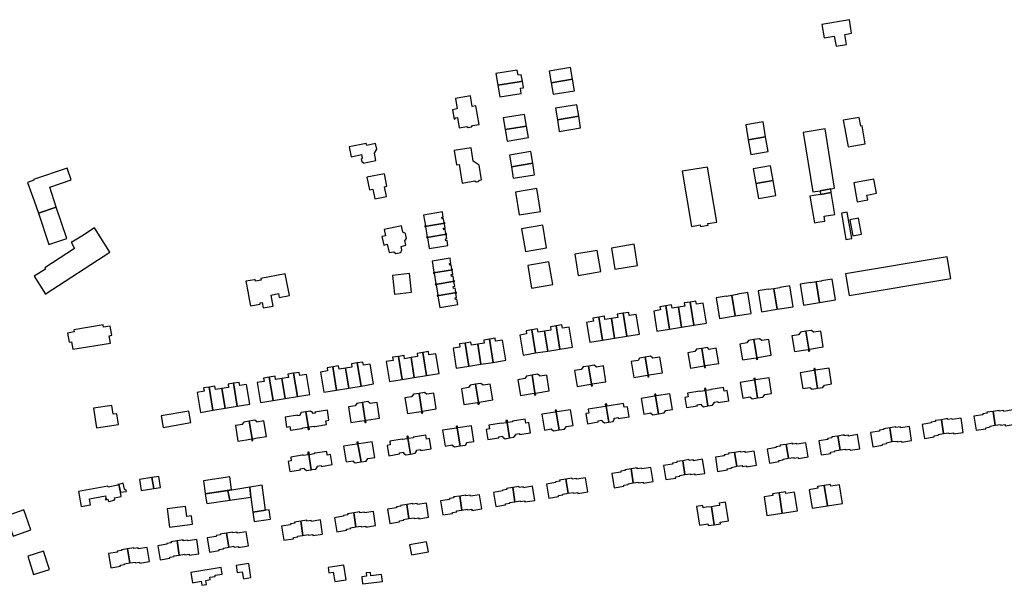
# Model space of a CAD drawing. Units: inches. Extents: x 7506619 to 7517640, y 5779564 to 5789929.
# Drawn here: x 7512762 to 7513313, y 5779916 to 5780232 of the extents above; entities that cross this region are included whole.
import ezdxf

# ---------------------------------------------------------------- set-up
doc = ezdxf.new("R2010")
doc.units = ezdxf.units.IN
doc.header["$MEASUREMENT"] = 0

msp = doc.modelspace()

# ---------------------------------------------------------------- linework, layer by layer
for points in [[(7513218.63, 5780217.19), (7513224.41, 5780218.12), (7513223.5, 5780223.75), (7513227.31, 5780224.43), (7513226.09, 5780231.95), (7513210.73, 5780229.3), (7513212, 5780221.85), (7513217.67, 5780222.82), (7513218.63, 5780217.19)], [(7513028.3, 5780201.83), (7513029.38, 5780195.28), (7513041.4, 5780197.27), (7513043.16, 5780197.56), (7513042.54, 5780201.2), (7513040.78, 5780200.9), (7513040.29, 5780203.81), (7513028.3, 5780201.83)], [(7513058.2, 5780203.23), (7513059.28, 5780196.74), (7513071.22, 5780198.73), (7513070.12, 5780205.26), (7513058.2, 5780203.23)], [(7513029.38, 5780195.28), (7513030.48, 5780188.73), (7513042.5, 5780190.72), (7513042.04, 5780193.6), (7513043.77, 5780193.93), (7513043.16, 5780197.56), (7513041.4, 5780197.27), (7513029.38, 5780195.28)], [(7513059.28, 5780196.74), (7513060.36, 5780190.24), (7513072.32, 5780192.27), (7513071.22, 5780198.73), (7513059.28, 5780196.74)], [(7513018.87, 5780173.31), (7513017.15, 5780183.79), (7513015.07, 5780183.48), (7513014.07, 5780189.37), (7513005.63, 5780187.94), (7513006.62, 5780182.06), (7513004.09, 5780181.62), (7513004.97, 5780176.37), (7513005.55, 5780176.47), (7513005.44, 5780177.12), (7513006.76, 5780177.34), (7513007.76, 5780171.43), (7513012.01, 5780172.16), (7513012.71, 5780171.67), (7513014.73, 5780172.03), (7513015.27, 5780172.7), (7513018.87, 5780173.31)], [(7513061.65, 5780182.45), (7513062.72, 5780175.97), (7513074.65, 5780177.95), (7513073.61, 5780184.44), (7513061.65, 5780182.45)], [(7513032.46, 5780177.04), (7513033.55, 5780170.55), (7513045.4, 5780172.51), (7513044.3, 5780179.01), (7513032.46, 5780177.04)], [(7513062.72, 5780175.97), (7513063.79, 5780169.48), (7513075.69, 5780171.46), (7513074.65, 5780177.95), (7513062.72, 5780175.97)], [(7513168.1, 5780173.09), (7513169.54, 5780164.8), (7513179.22, 5780166.48), (7513177.79, 5780174.76), (7513168.1, 5780173.09)], [(7513232.43, 5780172.48), (7513231.53, 5780177.32), (7513222.66, 5780175.76), (7513223.54, 5780170.88), (7513225.36, 5780160.84), (7513235.02, 5780162.58), (7513233.21, 5780172.6), (7513232.43, 5780172.48)], [(7513033.55, 5780170.55), (7513034.65, 5780164.09), (7513046.5, 5780166.04), (7513045.4, 5780172.51), (7513033.55, 5780170.55)], [(7513217.85, 5780137.66), (7513212.46, 5780170.93), (7513200.23, 5780168.95), (7513205.62, 5780135.68), (7513209.67, 5780136.33), (7513215.64, 5780137.3), (7513217.85, 5780137.66)], [(7512953.19, 5780156.53), (7512953.49, 5780154.7), (7512952.99, 5780153.96), (7512953.26, 5780152.66), (7512953.98, 5780152.12), (7512954.07, 5780151.73), (7512961.15, 5780153.25), (7512960.31, 5780157.39), (7512961.69, 5780159.57), (7512961.03, 5780162.69), (7512956.04, 5780161.65), (7512955.75, 5780162.8), (7512946.14, 5780160.82), (7512947.31, 5780155.29), (7512953.19, 5780156.53)], [(7513169.54, 5780164.8), (7513170.97, 5780156.53), (7513180.64, 5780158.2), (7513179.22, 5780166.48), (7513169.54, 5780164.8)], [(7513004.88, 5780158.81), (7513006.21, 5780150.72), (7513007.68, 5780150.98), (7513009.43, 5780140.64), (7513016.53, 5780141.79), (7513017.21, 5780141.26), (7513018.63, 5780141.52), (7513019.13, 5780142.22), (7513020.21, 5780142.41), (7513018.86, 5780150.66), (7513015.64, 5780152.93), (7513014.43, 5780160.36), (7513004.88, 5780158.81)], [(7513035.87, 5780156.25), (7513036.95, 5780149.77), (7513048.89, 5780151.75), (7513047.82, 5780158.24), (7513035.87, 5780156.25)], [(7513036.95, 5780149.77), (7513038.03, 5780143.26), (7513049.95, 5780145.25), (7513048.89, 5780151.75), (7513036.95, 5780149.77)], [(7512769.58, 5780142.66), (7512769.75, 5780142.15), (7512766.14, 5780140.93), (7512769.88, 5780130.63), (7512770.02, 5780130.68), (7512772.31, 5780123.83), (7512782.21, 5780127.18), (7512778.67, 5780138.26), (7512790.7, 5780142.36), (7512788.47, 5780149.02), (7512769.58, 5780142.66)], [(7512956.14, 5780143.88), (7512957.62, 5780136.75), (7512959.37, 5780137.1), (7512960.48, 5780131.78), (7512967.04, 5780133.11), (7512965.9, 5780138.54), (7512967.37, 5780138.8), (7512965.91, 5780145.85), (7512956.14, 5780143.88)], [(7513147.02, 5780117.04), (7513146.87, 5780117.94), (7513151.92, 5780118.79), (7513146.78, 5780149.55), (7513132.55, 5780147.18), (7513137.68, 5780116.4), (7513142.61, 5780117.25), (7513142.77, 5780116.31), (7513147.02, 5780117.04)], [(7513172.33, 5780148.62), (7513173.75, 5780140.41), (7513183.43, 5780142.08), (7513182.01, 5780150.28), (7513172.33, 5780148.62)], [(7513173.75, 5780140.41), (7513175.2, 5780132.06), (7513184.86, 5780133.73), (7513183.43, 5780142.08), (7513173.75, 5780140.41)], [(7513230.47, 5780130.08), (7513236.42, 5780131.16), (7513235.94, 5780133.93), (7513238, 5780134.3), (7513241.2, 5780134.88), (7513239.77, 5780142.79), (7513228.53, 5780140.76), (7513230.47, 5780130.08)], [(7513039.28, 5780135.5), (7513041.42, 5780122.82), (7513053.32, 5780124.78), (7513051.15, 5780137.48), (7513039.28, 5780135.5)], [(7513204.04, 5780133.28), (7513206.53, 5780118.4), (7513208.47, 5780118.72), (7513212.41, 5780119.36), (7513211.97, 5780122.08), (7513217.98, 5780123.06), (7513215.98, 5780135.24), (7513210, 5780134.27), (7513206.04, 5780133.62), (7513204.04, 5780133.28)], [(7513215.98, 5780135.24), (7513215.64, 5780137.3), (7513209.67, 5780136.33), (7513210, 5780134.27), (7513215.98, 5780135.24)], [(7512772.31, 5780123.83), (7512778.09, 5780106.24), (7512788.21, 5780109.66), (7512782.21, 5780127.18), (7512772.31, 5780123.83)], [(7512987.83, 5780122.72), (7512988.83, 5780116.68), (7512988.53, 5780116.63), (7512988.58, 5780116.34), (7512999.74, 5780118.18), (7512999.68, 5780118.49), (7512999.38, 5780118.44), (7512999.01, 5780120.64), (7512998.24, 5780120.52), (7512998.09, 5780121.48), (7512998.86, 5780121.6), (7512998.39, 5780124.47), (7512987.83, 5780122.72)], [(7513224.18, 5780109.01), (7513227.46, 5780109.62), (7513224.94, 5780124.31), (7513221.65, 5780123.75), (7513224.18, 5780109.01)], [(7512988.58, 5780116.34), (7512988.63, 5780116.05), (7512988.93, 5780116.1), (7512989.84, 5780110.56), (7512989.54, 5780110.51), (7512989.59, 5780110.22), (7513000.73, 5780112.12), (7513000.68, 5780112.42), (7513000.39, 5780112.37), (7513000.02, 5780114.55), (7512999.22, 5780114.42), (7512999.08, 5780115.33), (7512999.88, 5780115.45), (7512999.48, 5780117.86), (7512999.79, 5780117.91), (7512999.74, 5780118.18), (7512988.58, 5780116.34)], [(7513227.99, 5780111.19), (7513232.86, 5780112.05), (7513231.24, 5780120.95), (7513226.35, 5780120.09), (7513227.99, 5780111.19)], [(7512803.81, 5780115.58), (7512796.58, 5780110.88), (7512791.07, 5780107.61), (7512790.99, 5780107.73), (7512790.59, 5780107.5), (7512792.6, 5780103.93), (7512775.9, 5780093.16), (7512776.32, 5780092.48), (7512769.9, 5780088.53), (7512776.32, 5780078.45), (7512776.71, 5780078.71), (7512776.62, 5780078.84), (7512812.24, 5780102.02), (7512803.81, 5780115.58)], [(7512965.83, 5780114.66), (7512966.58, 5780111.11), (7512964.5, 5780110.73), (7512965.52, 5780105.96), (7512967.52, 5780106.35), (7512968.52, 5780101.7), (7512971.18, 5780102.22), (7512971.2, 5780102.12), (7512972.3, 5780101.27), (7512975.1, 5780101.86), (7512975.66, 5780103.21), (7512975.24, 5780105.21), (7512977.87, 5780105.8), (7512977.31, 5780108.45), (7512978.29, 5780109.6), (7512977.7, 5780112.46), (7512976.28, 5780113.14), (7512975.51, 5780116.72), (7512965.83, 5780114.66)], [(7513042.72, 5780115), (7513044.82, 5780102.38), (7513056.65, 5780104.3), (7513054.6, 5780116.98), (7513042.72, 5780115)], [(7512989.59, 5780110.22), (7512989.65, 5780109.93), (7512989.95, 5780109.98), (7512990.94, 5780103.95), (7513001.5, 5780105.7), (7513001.03, 5780108.53), (7513000.23, 5780108.39), (7513000.06, 5780109.39), (7513000.86, 5780109.53), (7513000.5, 5780111.71), (7513000.79, 5780111.76), (7513000.73, 5780112.12), (7512989.59, 5780110.22)], [(7513085.06, 5780102.96), (7513072.41, 5780100.85), (7513074.39, 5780088.97), (7513087.03, 5780091.14), (7513085.06, 5780102.96)], [(7513092.92, 5780104.26), (7513094.9, 5780092.4), (7513107.6, 5780094.54), (7513105.61, 5780106.39), (7513092.92, 5780104.26)], [(7512992.59, 5780097.02), (7512993.64, 5780090.77), (7512993.34, 5780090.72), (7512993.38, 5780090.42), (7513004.03, 5780092.15), (7513003.99, 5780092.41), (7513003.66, 5780092.36), (7513003.24, 5780094.79), (7513002.45, 5780094.66), (7513002.3, 5780095.58), (7513003.13, 5780095.71), (7513002.65, 5780098.68), (7512992.59, 5780097.02)], [(7513046.13, 5780094.53), (7513048.24, 5780081.84), (7513060.09, 5780083.82), (7513057.98, 5780096.5), (7513046.13, 5780094.53)], [(7513223.92, 5780089.86), (7513225.9, 5780077.78), (7513282.86, 5780087.28), (7513280.86, 5780099.32), (7513223.92, 5780089.86)], [(7512993.38, 5780090.42), (7512993.44, 5780090.11), (7512993.74, 5780090.16), (7512994.72, 5780084.29), (7512994.42, 5780084.24), (7512994.46, 5780083.95), (7513005.1, 5780085.77), (7513005.04, 5780086.06), (7513004.76, 5780086.01), (7513004.33, 5780088.54), (7513003.5, 5780088.4), (7513003.34, 5780089.4), (7513004.15, 5780089.55), (7513003.79, 5780091.82), (7513004.08, 5780091.87), (7513004.03, 5780092.15), (7512993.38, 5780090.42)], [(7512888.46, 5780085.66), (7512889.69, 5780079.09), (7512890.14, 5780076.63), (7512891.02, 5780071.91), (7512896.46, 5780072.96), (7512896.36, 5780073.6), (7512897.55, 5780073.8), (7512898.01, 5780070.82), (7512903.69, 5780071.71), (7512902.54, 5780078.01), (7512906.62, 5780078.77), (7512907.02, 5780076.66), (7512912.8, 5780077.74), (7512910.48, 5780089.81), (7512896.77, 5780087.22), (7512896.95, 5780086.24), (7512893.85, 5780085.67), (7512893.62, 5780086.62), (7512893.26, 5780086.56), (7512888.46, 5780085.66)], [(7512970.44, 5780088.91), (7512971.59, 5780078.48), (7512981.13, 5780079.53), (7512979.98, 5780089.96), (7512970.44, 5780088.91)], [(7512994.46, 5780083.95), (7512994.52, 5780083.66), (7512994.8, 5780083.71), (7512995.78, 5780077.89), (7512995.48, 5780077.83), (7512995.53, 5780077.54), (7513006.18, 5780079.32), (7513006.12, 5780079.63), (7513005.84, 5780079.59), (7513005.44, 5780081.86), (7513004.6, 5780081.74), (7513004.44, 5780082.73), (7513005.26, 5780082.86), (7513004.86, 5780085.42), (7513005.14, 5780085.48), (7513005.1, 5780085.77), (7512994.46, 5780083.95)], [(7513198.63, 5780084.07), (7513200.5, 5780072.37), (7513209.39, 5780073.8), (7513207.53, 5780085.3), (7513204.44, 5780084.8), (7513204.42, 5780085.03), (7513198.63, 5780084.07)], [(7513207.53, 5780085.3), (7513209.39, 5780073.8), (7513218.27, 5780075.23), (7513216.39, 5780086.93), (7513210.59, 5780085.99), (7513210.63, 5780085.8), (7513207.53, 5780085.3)], [(7512995.53, 5780077.54), (7512995.58, 5780077.25), (7512995.88, 5780077.3), (7512996.92, 5780071.02), (7513006.97, 5780072.7), (7513006.48, 5780075.69), (7513005.66, 5780075.56), (7513005.49, 5780076.52), (7513006.3, 5780076.65), (7513005.94, 5780078.96), (7513006.22, 5780079.01), (7513006.18, 5780079.32), (7512995.53, 5780077.54)], [(7513160.38, 5780077.78), (7513162.27, 5780066.31), (7513171.13, 5780067.76), (7513169.23, 5780079.42), (7513163.5, 5780078.47), (7513163.53, 5780078.3), (7513160.38, 5780077.78)], [(7513183.92, 5780081.51), (7513180.68, 5780081.01), (7513180.66, 5780081.22), (7513175.03, 5780080.33), (7513176.85, 5780068.69), (7513185.7, 5780070.09), (7513183.92, 5780081.51)], [(7513183.92, 5780081.51), (7513185.7, 5780070.09), (7513194.56, 5780071.49), (7513192.74, 5780083.12), (7513187.13, 5780082.24), (7513187.15, 5780082.02), (7513183.92, 5780081.51)], [(7513130.44, 5780071.24), (7513132.23, 5780060.09), (7513139.07, 5780061.18), (7513136.98, 5780074.09), (7513133.73, 5780073.58), (7513134.01, 5780071.81), (7513130.44, 5780071.24)], [(7513136.98, 5780074.09), (7513139.07, 5780061.18), (7513146.14, 5780062.31), (7513144.32, 5780073.43), (7513140.48, 5780072.83), (7513140.2, 5780074.61), (7513136.98, 5780074.09)], [(7513151.49, 5780076.49), (7513153.36, 5780064.85), (7513162.27, 5780066.31), (7513160.38, 5780077.78), (7513157.26, 5780077.26), (7513157.22, 5780077.44), (7513151.49, 5780076.49)], [(7513099.46, 5780067.79), (7513101.51, 5780054.92), (7513108.57, 5780056.06), (7513106.8, 5780067.15), (7513102.94, 5780066.53), (7513102.65, 5780068.31), (7513099.46, 5780067.79)], [(7513116.6, 5780069), (7513118.35, 5780057.85), (7513125.42, 5780059), (7513123.35, 5780071.94), (7513120.13, 5780071.43), (7513120.4, 5780069.64), (7513116.6, 5780069)], [(7513123.35, 5780071.94), (7513125.42, 5780059), (7513132.23, 5780060.09), (7513130.44, 5780071.24), (7513126.85, 5780070.68), (7513126.57, 5780072.46), (7513123.35, 5780071.94)], [(7513079, 5780062.7), (7513080.81, 5780051.59), (7513087.88, 5780052.73), (7513085.83, 5780065.61), (7513082.62, 5780065.11), (7513082.9, 5780063.33), (7513079, 5780062.7)], [(7513085.83, 5780065.61), (7513087.88, 5780052.73), (7513094.69, 5780053.83), (7513092.92, 5780064.93), (7513089.32, 5780064.35), (7513089.03, 5780066.13), (7513085.83, 5780065.61)], [(7513092.92, 5780064.93), (7513094.69, 5780053.83), (7513101.51, 5780054.92), (7513099.46, 5780067.79), (7513096.22, 5780067.28), (7513096.51, 5780065.5), (7513092.92, 5780064.93)], [(7512808.63, 5780061.31), (7512792.12, 5780058.62), (7512792.33, 5780057.36), (7512788.62, 5780056.76), (7512789.48, 5780051.56), (7512790.93, 5780051.8), (7512791.63, 5780047.65), (7512812.6, 5780051.12), (7512811.95, 5780055.27), (7512813.43, 5780055.51), (7512812.53, 5780060.67), (7512808.83, 5780060.05), (7512808.63, 5780061.31)], [(7513041.65, 5780055.61), (7513043.48, 5780044.45), (7513050.51, 5780045.59), (7513048.42, 5780058.52), (7513045.23, 5780058.01), (7513045.52, 5780056.23), (7513041.65, 5780055.61)], [(7513048.42, 5780058.52), (7513050.51, 5780045.59), (7513057.32, 5780046.69), (7513055.52, 5780057.85), (7513051.94, 5780057.27), (7513051.65, 5780059.05), (7513048.42, 5780058.52)], [(7513055.52, 5780057.85), (7513057.32, 5780046.69), (7513064.13, 5780047.8), (7513062.04, 5780060.73), (7513058.82, 5780060.21), (7513059.1, 5780058.43), (7513055.52, 5780057.85)], [(7513062.04, 5780060.73), (7513064.13, 5780047.8), (7513071.16, 5780048.93), (7513069.38, 5780060.06), (7513065.52, 5780059.48), (7513065.24, 5780061.25), (7513062.04, 5780060.73)], [(7513193.91, 5780055.17), (7513195.33, 5780046.39), (7513203.01, 5780047.57), (7513203.18, 5780046.58), (7513203.56, 5780046.64), (7513201.81, 5780057.7), (7513198.72, 5780057.22), (7513197.81, 5780055.93), (7513197.83, 5780055.83), (7513193.91, 5780055.17)], [(7513201.81, 5780057.7), (7513203.56, 5780046.64), (7513203.97, 5780046.71), (7513203.82, 5780047.7), (7513211.48, 5780048.97), (7513210.05, 5780057.77), (7513206.14, 5780057.16), (7513206.11, 5780057.26), (7513204.87, 5780058.19), (7513201.81, 5780057.7)], [(7513018.17, 5780050.49), (7513019.96, 5780039.26), (7513026.75, 5780040.35), (7513024.68, 5780053.38), (7513021.47, 5780052.85), (7513021.76, 5780051.08), (7513018.17, 5780050.49)], [(7513024.68, 5780053.38), (7513026.75, 5780040.35), (7513033.82, 5780041.49), (7513031.99, 5780052.76), (7513028.15, 5780052.13), (7513027.85, 5780053.9), (7513024.68, 5780053.38)], [(7513164.84, 5780050.61), (7513166.26, 5780041.76), (7513173.93, 5780042.97), (7513174.08, 5780042.03), (7513174.47, 5780042.1), (7513172.7, 5780053.09), (7513169.65, 5780052.6), (7513168.74, 5780051.33), (7513168.76, 5780051.23), (7513164.84, 5780050.61)], [(7513172.7, 5780053.09), (7513174.47, 5780042.1), (7513174.88, 5780042.16), (7513174.73, 5780043.13), (7513182.36, 5780044.34), (7513180.96, 5780053.17), (7513177.04, 5780052.55), (7513177.02, 5780052.63), (7513175.74, 5780053.58), (7513172.7, 5780053.09)], [(7512987.37, 5780045.85), (7512989.44, 5780032.94), (7512996.5, 5780034.07), (7512994.69, 5780045.19), (7512990.84, 5780044.58), (7512990.56, 5780046.35), (7512987.37, 5780045.85)], [(7513004.35, 5780048.2), (7513006.12, 5780037.04), (7513013.14, 5780038.17), (7513011.09, 5780051.15), (7513007.88, 5780050.62), (7513008.17, 5780048.84), (7513004.35, 5780048.2)], [(7513011.09, 5780051.15), (7513013.14, 5780038.17), (7513019.96, 5780039.26), (7513018.17, 5780050.49), (7513014.59, 5780049.9), (7513014.3, 5780051.67), (7513011.09, 5780051.15)], [(7513137.14, 5780037.19), (7513144.85, 5780038.43), (7513145.01, 5780037.4), (7513145.26, 5780037.44), (7513143.52, 5780048.16), (7513140.49, 5780047.7), (7513139.68, 5780046.35), (7513135.77, 5780045.72), (7513137.14, 5780037.19)], [(7513143.52, 5780048.16), (7513145.26, 5780037.44), (7513145.53, 5780037.49), (7513145.36, 5780038.5), (7513152.97, 5780039.75), (7513151.56, 5780048.27), (7513147.66, 5780047.63), (7513146.62, 5780048.68), (7513143.52, 5780048.16)], [(7512966.93, 5780040.78), (7512968.74, 5780029.64), (7512975.8, 5780030.77), (7512973.75, 5780043.68), (7512970.53, 5780043.18), (7512970.81, 5780041.4), (7512966.93, 5780040.78)], [(7512973.75, 5780043.68), (7512975.8, 5780030.77), (7512982.61, 5780031.85), (7512980.84, 5780042.99), (7512977.21, 5780042.41), (7512976.93, 5780044.19), (7512973.75, 5780043.68)], [(7512980.84, 5780042.99), (7512982.61, 5780031.85), (7512989.44, 5780032.94), (7512987.37, 5780045.85), (7512984.17, 5780045.34), (7512984.44, 5780043.56), (7512980.84, 5780042.99)], [(7513105.42, 5780031.94), (7513113.12, 5780033.19), (7513113.28, 5780032.2), (7513113.63, 5780032.26), (7513111.78, 5780043.22), (7513108.74, 5780042.73), (7513107.96, 5780041.38), (7513104.05, 5780040.75), (7513105.42, 5780031.94)], [(7513111.78, 5780043.22), (7513113.63, 5780032.26), (7513113.96, 5780032.31), (7513113.81, 5780033.3), (7513121.51, 5780034.55), (7513120.1, 5780043.33), (7513116.19, 5780042.7), (7513114.83, 5780043.72), (7513111.78, 5780043.22)], [(7512933.84, 5780037.3), (7512934.12, 5780035.55), (7512930.23, 5780034.9), (7512932.09, 5780023.7), (7512939.18, 5780024.87), (7512937.08, 5780037.84), (7512933.84, 5780037.3)], [(7512937.08, 5780037.84), (7512939.18, 5780024.87), (7512945.99, 5780025.99), (7512944.18, 5780037.14), (7512940.58, 5780036.54), (7512940.27, 5780038.36), (7512937.08, 5780037.84)], [(7512947.49, 5780039.5), (7512947.78, 5780037.73), (7512944.18, 5780037.14), (7512945.99, 5780025.99), (7512952.84, 5780027.11), (7512950.74, 5780040.05), (7512947.49, 5780039.5)], [(7512950.74, 5780040.05), (7512952.84, 5780027.11), (7512959.83, 5780028.25), (7512958.04, 5780039.34), (7512954.18, 5780038.73), (7512953.88, 5780040.53), (7512950.74, 5780040.05)], [(7513072.33, 5780035.72), (7513073.77, 5780026.91), (7513081.42, 5780028.15), (7513081.59, 5780027.15), (7513081.97, 5780027.21), (7513080.2, 5780038.25), (7513077.18, 5780037.77), (7513076.26, 5780036.45), (7513076.28, 5780036.35), (7513072.33, 5780035.72)], [(7513080.2, 5780038.25), (7513081.97, 5780027.21), (7513082.38, 5780027.28), (7513082.22, 5780028.28), (7513089.88, 5780029.52), (7513088.45, 5780038.32), (7513084.51, 5780037.68), (7513084.49, 5780037.78), (7513083.21, 5780038.74), (7513080.2, 5780038.25)], [(7513206.14, 5780036.79), (7513206.3, 5780035.79), (7513198.63, 5780034.57), (7513200.04, 5780025.73), (7513203.96, 5780026.35), (7513205.19, 5780025.41), (7513208.23, 5780025.89), (7513206.54, 5780036.85), (7513206.14, 5780036.79)], [(7513214.77, 5780037.14), (7513207.1, 5780035.92), (7513206.94, 5780036.92), (7513206.54, 5780036.85), (7513208.23, 5780025.89), (7513211.27, 5780026.38), (7513212.26, 5780027.67), (7513216.18, 5780028.3), (7513214.77, 5780037.14)], [(7512898.28, 5780031.53), (7512898.58, 5780029.68), (7512894.72, 5780029.04), (7512896.53, 5780017.93), (7512903.61, 5780019.08), (7512901.5, 5780032.04), (7512898.28, 5780031.53)], [(7512901.5, 5780032.04), (7512903.61, 5780019.08), (7512910.42, 5780020.19), (7512908.61, 5780031.32), (7512905.03, 5780030.74), (7512904.73, 5780032.59), (7512901.5, 5780032.04)], [(7512911.95, 5780033.74), (7512912.26, 5780031.92), (7512908.61, 5780031.32), (7512910.42, 5780020.19), (7512917.22, 5780021.29), (7512915.12, 5780034.25), (7512911.95, 5780033.74)], [(7512915.12, 5780034.25), (7512917.22, 5780021.29), (7512924.17, 5780022.43), (7512922.4, 5780033.57), (7512918.57, 5780032.93), (7512918.27, 5780034.76), (7512915.12, 5780034.25)], [(7513040.66, 5780030.67), (7513042.1, 5780021.83), (7513049.73, 5780023.07), (7513049.89, 5780022.07), (7513050.33, 5780022.14), (7513048.55, 5780033.2), (7513045.47, 5780032.71), (7513044.57, 5780031.4), (7513044.59, 5780031.31), (7513040.66, 5780030.67)], [(7513048.55, 5780033.2), (7513050.33, 5780022.14), (7513050.66, 5780022.2), (7513050.5, 5780023.2), (7513058.17, 5780024.45), (7513056.75, 5780033.28), (7513052.84, 5780032.62), (7513052.82, 5780032.75), (7513051.51, 5780033.68), (7513048.55, 5780033.2)], [(7513165.08, 5780029.15), (7513166.5, 5780020.36), (7513170.36, 5780020.98), (7513171.55, 5780020.11), (7513171.74, 5780019.98), (7513174.74, 5780020.45), (7513172.96, 5780031.41), (7513172.58, 5780031.35), (7513172.73, 5780030.37), (7513165.08, 5780029.15)], [(7513172.96, 5780031.41), (7513174.74, 5780020.45), (7513177.76, 5780020.93), (7513177.86, 5780021.07), (7513178.75, 5780022.33), (7513182.59, 5780022.94), (7513181.16, 5780031.72), (7513173.5, 5780030.5), (7513173.35, 5780031.47), (7513172.96, 5780031.41)], [(7512863.03, 5780012.4), (7512870.01, 5780013.54), (7512867.91, 5780026.52), (7512864.71, 5780026.02), (7512865, 5780024.18), (7512861.08, 5780023.55), (7512863.03, 5780012.4)], [(7512867.91, 5780026.52), (7512870.01, 5780013.54), (7512876.82, 5780014.66), (7512875.02, 5780025.78), (7512871.39, 5780025.17), (7512871.08, 5780027.02), (7512867.91, 5780026.52)], [(7512878.42, 5780028.24), (7512878.72, 5780026.38), (7512875.02, 5780025.78), (7512876.82, 5780014.66), (7512883.63, 5780015.77), (7512881.54, 5780028.7), (7512878.42, 5780028.24)], [(7512881.54, 5780028.7), (7512883.63, 5780015.77), (7512890.6, 5780016.9), (7512888.85, 5780028.04), (7512884.99, 5780027.43), (7512884.7, 5780029.17), (7512881.54, 5780028.7)], [(7513016.89, 5780028.11), (7513013.84, 5780027.59), (7513012.92, 5780026.33), (7513012.94, 5780026.23), (7513009.02, 5780025.59), (7513010.44, 5780016.76), (7513018.11, 5780017.99), (7513018.27, 5780016.99), (7513018.69, 5780017.06), (7513016.89, 5780028.11)], [(7513016.89, 5780028.11), (7513018.69, 5780017.06), (7513019.05, 5780017.12), (7513018.88, 5780018.12), (7513026.55, 5780019.35), (7513025.12, 5780028.18), (7513021.2, 5780027.56), (7513021.18, 5780027.66), (7513019.93, 5780028.62), (7513016.89, 5780028.11)], [(7513134.95, 5780015.06), (7513141.03, 5780016.04), (7513140.95, 5780016.59), (7513143.13, 5780016.95), (7513143.18, 5780016.55), (7513144.51, 5780015.56), (7513146.96, 5780015.99), (7513145.4, 5780025.73), (7513145, 5780025.67), (7513145.22, 5780024.36), (7513142.52, 5780023.97), (7513142.46, 5780024.26), (7513135.49, 5780023.09), (7513135.82, 5780020.98), (7513134.04, 5780020.7), (7513134.95, 5780015.06)], [(7513145.4, 5780025.73), (7513146.96, 5780015.99), (7513149.51, 5780016.38), (7513150.44, 5780017.73), (7513150.39, 5780018.12), (7513152.56, 5780018.46), (7513152.65, 5780017.91), (7513158.73, 5780018.87), (7513157.78, 5780024.61), (7513156.01, 5780024.29), (7513155.64, 5780026.38), (7513148.66, 5780025.25), (7513148.71, 5780024.93), (7513146.01, 5780024.54), (7513145.8, 5780025.79), (7513145.4, 5780025.73)], [(7512977.41, 5780020.51), (7512978.83, 5780011.68), (7512986.5, 5780012.91), (7512986.66, 5780011.92), (7512987.06, 5780011.98), (7512985.3, 5780022.99), (7512982.15, 5780022.48), (7512981.32, 5780021.3), (7512981.34, 5780021.15), (7512977.41, 5780020.51)], [(7512985.3, 5780022.99), (7512987.06, 5780011.98), (7512987.46, 5780012.04), (7512987.31, 5780013.05), (7512994.94, 5780014.27), (7512993.51, 5780023.11), (7512989.58, 5780022.47), (7512989.55, 5780022.61), (7512988.43, 5780023.49), (7512985.3, 5780022.99)], [(7513109.59, 5780020.21), (7513111.01, 5780011.4), (7513114.96, 5780012.04), (7513114.98, 5780011.94), (7513116.2, 5780011.03), (7513119.23, 5780011.52), (7513117.48, 5780022.48), (7513117.09, 5780022.41), (7513117.25, 5780021.44), (7513109.59, 5780020.21)], [(7513117.48, 5780022.48), (7513119.23, 5780011.52), (7513122.41, 5780012.04), (7513123.19, 5780013.28), (7513123.18, 5780013.38), (7513127.12, 5780014.05), (7513125.69, 5780022.8), (7513118.04, 5780021.55), (7513117.88, 5780022.54), (7513117.48, 5780022.48)], [(7512803.17, 5780014.73), (7512804.8, 5780003.69), (7512817.1, 5780005.52), (7512816.19, 5780011.64), (7512814.2, 5780011.35), (7512813.47, 5780016.25), (7512803.17, 5780014.73)], [(7512842.21, 5780003.95), (7512857.71, 5780006.72), (7512856.57, 5780013.13), (7512841.06, 5780010.36), (7512842.21, 5780003.95)], [(7512922.03, 5780012.69), (7512923.6, 5780002.86), (7512923.99, 5780002.93), (7512923.76, 5780004.33), (7512926.47, 5780004.76), (7512926.52, 5780004.46), (7512927.04, 5780004.55), (7512933.5, 5780005.58), (7512933.14, 5780007.7), (7512934.92, 5780007.98), (7512934, 5780013.57), (7512927.04, 5780012.45), (7512927.12, 5780011.93), (7512925.89, 5780011.72), (7512925.81, 5780012.21), (7512924.58, 5780013.12), (7512922.03, 5780012.69)], [(7512945.77, 5780015.39), (7512947.19, 5780006.63), (7512952.04, 5780007.41), (7512954.82, 5780007.86), (7512955.01, 5780006.73), (7512955.41, 5780006.79), (7512953.6, 5780017.92), (7512950.56, 5780017.43), (7512949.65, 5780016.06), (7512949.66, 5780016.01), (7512945.77, 5780015.39)], [(7512953.6, 5780017.92), (7512955.41, 5780006.79), (7512955.79, 5780006.86), (7512955.61, 5780007.98), (7512958.37, 5780008.43), (7512963.22, 5780009.23), (7512961.81, 5780017.98), (7512957.93, 5780017.35), (7512957.92, 5780017.42), (7512956.65, 5780018.42), (7512953.6, 5780017.92)], [(7513063.72, 5780002.57), (7513061.93, 5780013.6), (7513061.48, 5780013.53), (7513061.65, 5780012.52), (7513054, 5780011.29), (7513055.42, 5780002.47), (7513059.33, 5780003.1), (7513059.35, 5780003), (7513060.6, 5780002.06), (7513063.72, 5780002.57)], [(7513061.93, 5780013.6), (7513063.72, 5780002.57), (7513066.71, 5780003.05), (7513067.67, 5780004.34), (7513067.66, 5780004.44), (7513071.59, 5780005.07), (7513070.1, 5780013.88), (7513062.43, 5780012.65), (7513062.27, 5780013.66), (7513061.93, 5780013.6)], [(7513089.9, 5780017.06), (7513089.5, 5780016.99), (7513089.71, 5780015.71), (7513079.99, 5780014.12), (7513080.34, 5780012.01), (7513078.58, 5780011.72), (7513079.51, 5780006.05), (7513085.55, 5780007.03), (7513085.45, 5780007.61), (7513087.65, 5780007.97), (7513087.73, 5780007.5), (7513089.04, 5780006.53), (7513091.55, 5780006.93), (7513089.9, 5780017.06)], [(7513099.76, 5780017.35), (7513090.5, 5780015.84), (7513090.29, 5780017.12), (7513089.9, 5780017.06), (7513091.55, 5780006.93), (7513094.01, 5780007.33), (7513094.54, 5780008.6), (7513094.46, 5780009.1), (7513096.67, 5780009.46), (7513096.76, 5780008.89), (7513102.8, 5780009.87), (7513101.88, 5780015.55), (7513100.1, 5780015.26), (7513099.76, 5780017.35)], [(7513306.52, 5780012.86), (7513307.73, 5780005.2), (7513310.72, 5780005.55), (7513310.79, 5780005.15), (7513313.21, 5780005.54), (7513313.3, 5780004.94), (7513318.77, 5780005.81), (7513317.52, 5780013.71), (7513312.49, 5780012.92), (7513312.41, 5780013.41), (7513309.99, 5780013.03), (7513309.91, 5780013.52), (7513306.52, 5780012.86)], [(7512892.04, 5779996.57), (7512892.4, 5779996.62), (7512892.24, 5779997.62), (7512894.99, 5779998.07), (7512899.89, 5779998.87), (7512898.48, 5780007.63), (7512894.56, 5780006.98), (7512894.54, 5780007.15), (7512893.37, 5780007.98), (7512890.35, 5780007.48), (7512892.04, 5779996.57)], [(7512911.24, 5780004.17), (7512913.01, 5780004.46), (7512913.36, 5780002.36), (7512919.82, 5780003.39), (7512920.34, 5780003.48), (7512920.28, 5780003.78), (7512922.96, 5780004.2), (7512923.21, 5780002.79), (7512923.6, 5780002.86), (7512922.03, 5780012.69), (7512919.44, 5780012.27), (7512918.54, 5780011.05), (7512918.62, 5780010.56), (7512917.38, 5780010.36), (7512917.3, 5780010.88), (7512910.34, 5780009.76), (7512911.24, 5780004.17)], [(7513035.98, 5779998.07), (7513034.38, 5780007.89), (7513033.94, 5780007.82), (7513034.15, 5780006.53), (7513031.48, 5780006.1), (7513031.43, 5780006.4), (7513024.39, 5780005.24), (7513024.73, 5780003.13), (7513022.95, 5780002.84), (7513023.89, 5779997.13), (7513029.97, 5779998.13), (7513029.88, 5779998.67), (7513032.07, 5779999.06), (7513032.16, 5779998.53), (7513033.49, 5779997.66), (7513035.98, 5779998.07)], [(7513034.38, 5780007.89), (7513035.98, 5779998.07), (7513038.4, 5779998.47), (7513039.39, 5779999.74), (7513039.32, 5780000.23), (7513041.47, 5780000.56), (7513041.58, 5780000), (7513047.67, 5780000.99), (7513046.76, 5780006.7), (7513044.98, 5780006.41), (7513044.63, 5780008.52), (7513037.61, 5780007.39), (7513037.66, 5780007.1), (7513034.97, 5780006.66), (7513034.76, 5780007.95), (7513034.38, 5780007.89)], [(7513266.86, 5780005.67), (7513268.11, 5779997.78), (7513273.58, 5779998.65), (7513273.49, 5779999.24), (7513275.91, 5779999.62), (7513275.85, 5780000.02), (7513278.8, 5780000.61), (7513277.59, 5780008.27), (7513274.15, 5780007.85), (7513274.23, 5780007.35), (7513271.81, 5780006.96), (7513271.89, 5780006.48), (7513266.86, 5780005.67)], [(7513277.59, 5780008.27), (7513278.8, 5780000.61), (7513281.79, 5780000.96), (7513281.86, 5780000.56), (7513284.28, 5780000.95), (7513284.37, 5780000.36), (7513289.84, 5780001.22), (7513288.58, 5780009.12), (7513283.56, 5780008.33), (7513283.48, 5780008.82), (7513281.06, 5780008.44), (7513280.99, 5780008.93), (7513277.59, 5780008.27)], [(7513295.79, 5780010.27), (7513297.04, 5780002.37), (7513302.51, 5780003.24), (7513302.42, 5780003.83), (7513304.84, 5780004.21), (7513304.78, 5780004.61), (7513307.73, 5780005.2), (7513306.52, 5780012.86), (7513303.08, 5780012.44), (7513303.16, 5780011.94), (7513300.74, 5780011.56), (7513300.82, 5780011.07), (7513295.79, 5780010.27)], [(7512892.04, 5779996.57), (7512890.35, 5780007.48), (7512887.32, 5780006.99), (7512886.42, 5780005.81), (7512886.45, 5780005.64), (7512882.52, 5780004.99), (7512883.87, 5779996.25), (7512888.76, 5779997.05), (7512891.52, 5779997.5), (7512891.68, 5779996.51), (7512892.04, 5779996.57)], [(7513006.43, 5780004.63), (7513006.03, 5780004.57), (7513006.19, 5780003.58), (7512998.51, 5780002.35), (7512999.93, 5779993.54), (7513003.85, 5779994.16), (7513003.87, 5779994.06), (7513005.15, 5779993.09), (7513008.25, 5779993.58), (7513006.43, 5780004.63)], [(7513006.43, 5780004.63), (7513008.25, 5779993.58), (7513011.27, 5779994.07), (7513012.14, 5779995.36), (7513012.12, 5779995.47), (7513016.04, 5779996.1), (7513014.64, 5780004.92), (7513006.97, 5780003.7), (7513006.81, 5780004.69), (7513006.43, 5780004.63)], [(7513237.92, 5780001.08), (7513239.17, 5779993.18), (7513244.65, 5779994.05), (7513244.55, 5779994.64), (7513246.97, 5779995.03), (7513246.91, 5779995.42), (7513249.86, 5779996.01), (7513248.65, 5780003.68), (7513245.21, 5780003.25), (7513245.29, 5780002.76), (7513242.87, 5780002.37), (7513242.95, 5780001.88), (7513237.92, 5780001.08)], [(7513248.65, 5780003.68), (7513249.86, 5779996.01), (7513252.85, 5779996.36), (7513252.92, 5779995.97), (7513255.34, 5779996.35), (7513255.43, 5779995.76), (7513260.9, 5779996.63), (7513259.65, 5780004.53), (7513254.62, 5780003.73), (7513254.54, 5780004.22), (7513252.12, 5780003.84), (7513252.05, 5780004.33), (7513248.65, 5780003.68)], [(7512978.81, 5779999.04), (7512978.4, 5779998.97), (7512978.64, 5779997.58), (7512975.97, 5779997.15), (7512975.92, 5779997.47), (7512968.88, 5779996.33), (7512969.21, 5779994.25), (7512967.45, 5779993.94), (7512968.38, 5779988.14), (7512974.46, 5779989.15), (7512974.38, 5779989.71), (7512976.54, 5779990.07), (7512976.64, 5779989.51), (7512977.88, 5779988.68), (7512980.47, 5779989.09), (7512978.81, 5779999.04)], [(7512978.81, 5779999.04), (7512980.47, 5779989.09), (7512983.06, 5779989.52), (7512983.95, 5779990.7), (7512983.86, 5779991.26), (7512986.04, 5779991.62), (7512986.13, 5779991.06), (7512992.17, 5779992.05), (7512991.25, 5779997.71), (7512989.49, 5779997.42), (7512989.15, 5779999.55), (7512982.11, 5779998.44), (7512982.15, 5779998.15), (7512979.44, 5779997.71), (7512979.19, 5779999.1), (7512978.81, 5779999.04)], [(7513208.98, 5779996.5), (7513210.24, 5779988.6), (7513215.72, 5779989.46), (7513215.62, 5779990.05), (7513218.04, 5779990.44), (7513217.97, 5779990.83), (7513220.92, 5779991.42), (7513219.71, 5779999.09), (7513216.27, 5779998.66), (7513216.35, 5779998.17), (7513213.93, 5779997.79), (7513214.01, 5779997.29), (7513208.98, 5779996.5)], [(7513219.71, 5779999.09), (7513220.92, 5779991.42), (7513223.92, 5779991.78), (7513223.98, 5779991.38), (7513226.4, 5779991.76), (7513226.49, 5779991.17), (7513231.96, 5779992.04), (7513230.71, 5779999.94), (7513225.68, 5779999.14), (7513225.61, 5779999.64), (7513223.19, 5779999.25), (7513223.11, 5779999.75), (7513219.71, 5779999.09)], [(7512950.93, 5779995.81), (7512950.56, 5779995.75), (7512950.74, 5779994.64), (7512947.96, 5779994.18), (7512943.11, 5779993.4), (7512944.54, 5779984.64), (7512948.37, 5779985.25), (7512948.38, 5779985.17), (7512949.66, 5779984.18), (7512952.84, 5779984.69), (7512950.93, 5779995.81)], [(7512950.93, 5779995.81), (7512952.84, 5779984.69), (7512955.75, 5779985.16), (7512956.73, 5779986.5), (7512956.72, 5779986.57), (7512960.55, 5779987.18), (7512959.12, 5779995.98), (7512954.31, 5779995.21), (7512951.52, 5779994.76), (7512951.34, 5779995.87), (7512950.93, 5779995.81)], [(7513180.05, 5779991.9), (7513181.31, 5779984), (7513186.78, 5779984.87), (7513186.68, 5779985.46), (7513189.1, 5779985.84), (7513189.04, 5779986.24), (7513191.99, 5779986.83), (7513190.78, 5779994.49), (7513187.34, 5779994.07), (7513187.42, 5779993.57), (7513185, 5779993.19), (7513185.08, 5779992.7), (7513180.05, 5779991.9)], [(7513190.78, 5779994.49), (7513191.99, 5779986.83), (7513194.99, 5779987.18), (7513195.05, 5779986.78), (7513197.47, 5779987.17), (7513197.56, 5779986.57), (7513203.03, 5779987.44), (7513201.78, 5779995.34), (7513196.76, 5779994.55), (7513196.68, 5779995.04), (7513194.26, 5779994.66), (7513194.18, 5779995.15), (7513190.78, 5779994.49)], [(7512912.96, 5779979.37), (7512918.97, 5779980.32), (7512918.88, 5779980.86), (7512921.1, 5779981.22), (7512921.17, 5779980.77), (7512922.41, 5779979.88), (7512924.56, 5779980.23), (7512924.95, 5779980.29), (7512923.39, 5779990.06), (7512922.99, 5779990), (7512923.2, 5779988.61), (7512920.48, 5779988.2), (7512920.43, 5779988.51), (7512919.98, 5779988.43), (7512913.52, 5779987.3), (7512913.84, 5779985.27), (7512912.06, 5779984.98), (7512912.96, 5779979.37)], [(7512923.39, 5779990.06), (7512924.95, 5779980.29), (7512925.37, 5779980.35), (7512927.5, 5779980.7), (7512928.42, 5779981.89), (7512928.35, 5779982.37), (7512930.56, 5779982.76), (7512930.66, 5779982.2), (7512936.66, 5779983.18), (7512935.76, 5779988.76), (7512933.99, 5779988.47), (7512933.64, 5779990.58), (7512927.19, 5779989.56), (7512926.66, 5779989.48), (7512926.71, 5779989.16), (7512924.01, 5779988.73), (7512923.79, 5779990.13), (7512923.39, 5779990.06)], [(7513132.9, 5779985.31), (7513134.12, 5779977.64), (7513137.11, 5779977.99), (7513137.17, 5779977.6), (7513139.59, 5779977.98), (7513139.69, 5779977.39), (7513145.16, 5779978.26), (7513143.9, 5779986.16), (7513138.88, 5779985.36), (7513138.8, 5779985.86), (7513136.38, 5779985.47), (7513136.3, 5779985.97), (7513132.9, 5779985.31)], [(7513151.11, 5779987.31), (7513152.37, 5779979.41), (7513157.84, 5779980.28), (7513157.74, 5779980.87), (7513160.16, 5779981.25), (7513160.1, 5779981.65), (7513163.06, 5779982.24), (7513161.84, 5779989.9), (7513158.41, 5779989.48), (7513158.48, 5779988.99), (7513156.06, 5779988.6), (7513156.14, 5779988.11), (7513151.11, 5779987.31)], [(7513161.84, 5779989.9), (7513163.06, 5779982.24), (7513166.05, 5779982.59), (7513166.11, 5779982.2), (7513168.53, 5779982.58), (7513168.62, 5779981.99), (7513174.1, 5779982.85), (7513172.84, 5779990.76), (7513167.82, 5779989.96), (7513167.74, 5779990.45), (7513165.32, 5779990.07), (7513165.24, 5779990.56), (7513161.84, 5779989.9)], [(7513093.25, 5779978.13), (7513094.5, 5779970.23), (7513099.97, 5779971.09), (7513099.88, 5779971.69), (7513102.3, 5779972.07), (7513102.23, 5779972.46), (7513105.19, 5779973.06), (7513103.97, 5779980.72), (7513100.54, 5779980.3), (7513100.62, 5779979.8), (7513098.2, 5779979.42), (7513098.27, 5779978.92), (7513093.25, 5779978.13)], [(7513103.97, 5779980.72), (7513105.19, 5779973.06), (7513108.18, 5779973.41), (7513108.24, 5779973.01), (7513110.66, 5779973.4), (7513110.76, 5779972.8), (7513116.23, 5779973.67), (7513114.98, 5779981.57), (7513109.94, 5779980.77), (7513109.86, 5779981.27), (7513107.45, 5779980.89), (7513107.36, 5779981.38), (7513103.97, 5779980.72)], [(7513122.18, 5779982.71), (7513123.44, 5779974.81), (7513128.9, 5779975.68), (7513128.82, 5779976.27), (7513131.23, 5779976.66), (7513131.16, 5779977.05), (7513134.12, 5779977.64), (7513132.9, 5779985.31), (7513129.47, 5779984.88), (7513129.54, 5779984.39), (7513127.12, 5779984.01), (7513127.2, 5779983.51), (7513122.18, 5779982.71)], [(7512835.86, 5779975.92), (7512828.81, 5779974.82), (7512829.79, 5779968.74), (7512836.84, 5779969.84), (7512835.86, 5779975.92)], [(7512839.77, 5779976.53), (7512835.86, 5779975.92), (7512836.84, 5779969.84), (7512840.72, 5779970.45), (7512839.77, 5779976.53)], [(7512864.63, 5779974.13), (7512865.58, 5779967), (7512880.3, 5779969.22), (7512879.38, 5779976.31), (7512864.63, 5779974.13)], [(7513056.7, 5779972.32), (7513057.96, 5779964.42), (7513063.43, 5779965.29), (7513063.33, 5779965.88), (7513065.75, 5779966.27), (7513065.69, 5779966.66), (7513068.66, 5779967.13), (7513067.41, 5779975.03), (7513063.99, 5779974.49), (7513064.07, 5779974), (7513061.65, 5779973.62), (7513061.73, 5779973.12), (7513056.7, 5779972.32)], [(7513067.41, 5779975.03), (7513068.66, 5779967.13), (7513071.64, 5779967.6), (7513071.7, 5779967.21), (7513074.12, 5779967.59), (7513074.21, 5779967), (7513079.68, 5779967.88), (7513078.43, 5779975.77), (7513073.4, 5779974.97), (7513073.33, 5779975.47), (7513070.91, 5779975.08), (7513070.83, 5779975.58), (7513067.41, 5779975.03)], [(7512794.85, 5779968.18), (7512796.33, 5779959.8), (7512801.56, 5779960.71), (7512800.94, 5779964.07), (7512809.9, 5779965.68), (7512810.21, 5779963.93), (7512809.72, 5779963.84), (7512809.79, 5779963.47), (7512811.21, 5779963.77), (7512811.38, 5779962.97), (7512811.96, 5779962.61), (7512814.71, 5779963.22), (7512815.07, 5779963.82), (7512814.92, 5779964.59), (7512818.68, 5779965.4), (7512818.26, 5779967.72), (7512817.3, 5779972.09), (7512816.8, 5779972), (7512816.86, 5779971.6), (7512811.32, 5779970.64), (7512811.25, 5779971.04), (7512794.85, 5779968.18)], [(7512817.3, 5779972.09), (7512818.26, 5779967.72), (7512821.52, 5779968.14), (7512821.54, 5779968.43), (7512820.52, 5779969.41), (7512819.82, 5779972.73), (7512817.3, 5779972.09)], [(7512891.16, 5779965.04), (7512890.56, 5779970.54), (7512878.41, 5779968.6), (7512879.53, 5779963.29), (7512891.16, 5779965.04)], [(7512899.4, 5779957.67), (7512897.57, 5779971.65), (7512890.56, 5779970.54), (7512891.16, 5779965.04), (7512892.3, 5779956.66), (7512899.4, 5779957.67)], [(7513027.03, 5779967.62), (7513028.3, 5779959.72), (7513033.76, 5779960.59), (7513033.66, 5779961.18), (7513036.08, 5779961.56), (7513036.02, 5779961.96), (7513038.99, 5779962.43), (7513037.74, 5779970.33), (7513034.32, 5779969.79), (7513034.4, 5779969.3), (7513031.98, 5779968.91), (7513032.06, 5779968.42), (7513027.03, 5779967.62)], [(7513037.74, 5779970.33), (7513038.99, 5779962.43), (7513041.97, 5779962.9), (7513042.03, 5779962.51), (7513044.45, 5779962.89), (7513044.54, 5779962.3), (7513050.01, 5779963.16), (7513048.76, 5779971.07), (7513043.74, 5779970.27), (7513043.66, 5779970.76), (7513041.24, 5779970.38), (7513041.16, 5779970.87), (7513037.74, 5779970.33)], [(7513213.78, 5779960.1), (7513211.97, 5779971.48), (7513208.34, 5779970.9), (7513208.5, 5779969.91), (7513203.62, 5779969.12), (7513205.28, 5779958.75), (7513213.78, 5779960.1)], [(7513213.78, 5779960.1), (7513222.3, 5779961.46), (7513220.63, 5779971.83), (7513215.75, 5779971.04), (7513215.6, 5779972.06), (7513211.97, 5779971.48), (7513213.78, 5779960.1)], [(7512878.41, 5779968.6), (7512865.73, 5779966.59), (7512866.58, 5779961.35), (7512879.53, 5779963.29), (7512878.41, 5779968.6)], [(7512997.37, 5779962.91), (7512998.63, 5779955.01), (7513004.1, 5779955.88), (7513004, 5779956.47), (7513006.42, 5779956.85), (7513006.36, 5779957.25), (7513009.33, 5779957.72), (7513008.08, 5779965.62), (7513004.67, 5779965.08), (7513004.74, 5779964.59), (7513002.32, 5779964.2), (7513002.4, 5779963.71), (7512997.37, 5779962.91)], [(7513008.08, 5779965.62), (7513009.33, 5779957.72), (7513012.31, 5779958.19), (7513012.37, 5779957.8), (7513014.79, 5779958.18), (7513014.88, 5779957.59), (7513020.36, 5779958.46), (7513019.1, 5779966.36), (7513014.08, 5779965.56), (7513014, 5779966.05), (7513011.58, 5779965.67), (7513011.5, 5779966.16), (7513008.08, 5779965.62)], [(7513178.34, 5779965.08), (7513180, 5779954.64), (7513188.52, 5779956.01), (7513186.73, 5779967.43), (7513183.06, 5779966.83), (7513183.21, 5779965.86), (7513178.34, 5779965.08)], [(7513186.73, 5779967.43), (7513188.52, 5779956.01), (7513197.03, 5779957.38), (7513195.35, 5779967.81), (7513190.48, 5779967.03), (7513190.33, 5779968.01), (7513186.73, 5779967.43)], [(7512845.68, 5779948.24), (7512858.53, 5779949.81), (7512857.96, 5779954.54), (7512855.37, 5779954.23), (7512854.71, 5779959.69), (7512844.43, 5779958.43), (7512845.68, 5779948.24)], [(7512967.71, 5779958.21), (7512968.96, 5779950.31), (7512974.43, 5779951.17), (7512974.34, 5779951.77), (7512976.76, 5779952.15), (7512976.69, 5779952.54), (7512979.67, 5779953.02), (7512978.41, 5779960.92), (7512975, 5779960.38), (7512975.07, 5779959.88), (7512972.65, 5779959.5), (7512972.73, 5779959), (7512967.71, 5779958.21)], [(7512978.41, 5779960.92), (7512979.67, 5779953.02), (7512982.64, 5779953.49), (7512982.7, 5779953.09), (7512985.12, 5779953.48), (7512985.22, 5779952.88), (7512990.69, 5779953.75), (7512989.43, 5779961.65), (7512984.41, 5779960.85), (7512984.33, 5779961.35), (7512981.91, 5779960.97), (7512981.83, 5779961.46), (7512978.41, 5779960.92)], [(7513140.54, 5779959.69), (7513142.2, 5779949.36), (7513146.86, 5779950.1), (7513147.02, 5779949.11), (7513150.42, 5779949.48), (7513148.9, 5779959.62), (7513145.88, 5779959.33), (7513144.33, 5779959.01), (7513144.12, 5779960.27), (7513140.54, 5779959.69)], [(7513148.9, 5779959.62), (7513150.42, 5779949.48), (7513153.97, 5779950.05), (7513153.78, 5779951), (7513158.39, 5779951.75), (7513156.84, 5779962.13), (7513153.24, 5779961.56), (7513153.42, 5779960.33), (7513151.8, 5779960.07), (7513148.9, 5779959.62)], [(7512754.28, 5779954.4), (7512758.24, 5779943.19), (7512768.11, 5779946.67), (7512764.14, 5779957.92), (7512754.28, 5779954.4)], [(7512901.53, 5779957.97), (7512899.4, 5779957.67), (7512892.3, 5779956.66), (7512893.06, 5779951.33), (7512902.23, 5779952.64), (7512901.53, 5779957.97)], [(7512938.04, 5779953.49), (7512939.3, 5779945.59), (7512944.76, 5779946.46), (7512944.68, 5779947.05), (7512947.1, 5779947.44), (7512947.02, 5779947.83), (7512950, 5779948.3), (7512948.74, 5779956.2), (7512945.33, 5779955.66), (7512945.41, 5779955.17), (7512942.99, 5779954.78), (7512943.06, 5779954.29), (7512938.04, 5779953.49)], [(7512948.74, 5779956.2), (7512950, 5779948.3), (7512952.97, 5779948.77), (7512953.03, 5779948.38), (7512955.45, 5779948.76), (7512955.55, 5779948.18), (7512961.02, 5779949.04), (7512959.77, 5779956.94), (7512954.74, 5779956.14), (7512954.66, 5779956.63), (7512952.24, 5779956.25), (7512952.16, 5779956.74), (7512948.74, 5779956.2)], [(7512908.38, 5779948.79), (7512909.63, 5779940.89), (7512915.1, 5779941.76), (7512915.01, 5779942.35), (7512917.43, 5779942.73), (7512917.36, 5779943.13), (7512920.34, 5779943.6), (7512919.09, 5779951.5), (7512915.67, 5779950.96), (7512915.75, 5779950.46), (7512913.33, 5779950.08), (7512913.4, 5779949.59), (7512908.38, 5779948.79)], [(7512919.09, 5779951.5), (7512920.34, 5779943.6), (7512923.31, 5779944.07), (7512923.37, 5779943.67), (7512925.79, 5779944.06), (7512925.89, 5779943.46), (7512931.36, 5779944.33), (7512930.11, 5779952.23), (7512925.08, 5779951.44), (7512925, 5779951.93), (7512922.58, 5779951.55), (7512922.5, 5779952.04), (7512919.09, 5779951.5)], [(7512866.83, 5779942.2), (7512868.08, 5779934.29), (7512873.56, 5779935.16), (7512873.46, 5779935.75), (7512875.88, 5779936.14), (7512875.82, 5779936.53), (7512878.79, 5779937), (7512877.54, 5779944.91), (7512874.12, 5779944.36), (7512874.2, 5779943.87), (7512871.78, 5779943.49), (7512871.86, 5779942.99), (7512866.83, 5779942.2)], [(7512877.54, 5779944.91), (7512878.79, 5779937), (7512881.77, 5779937.48), (7512881.83, 5779937.08), (7512884.25, 5779937.46), (7512884.34, 5779936.87), (7512889.81, 5779937.74), (7512888.56, 5779945.64), (7512883.53, 5779944.84), (7512883.46, 5779945.34), (7512881.04, 5779944.95), (7512880.96, 5779945.45), (7512877.54, 5779944.91)], [(7512811.53, 5779933.42), (7512812.79, 5779925.52), (7512818.26, 5779926.38), (7512818.16, 5779926.98), (7512820.58, 5779927.36), (7512820.52, 5779927.76), (7512823.49, 5779928.23), (7512822.24, 5779936.13), (7512818.82, 5779935.59), (7512818.9, 5779935.09), (7512816.48, 5779934.71), (7512816.56, 5779934.22), (7512811.53, 5779933.42)], [(7512822.24, 5779936.13), (7512823.49, 5779928.23), (7512826.47, 5779928.7), (7512826.53, 5779928.3), (7512828.95, 5779928.69), (7512829.04, 5779928.09), (7512834.51, 5779928.96), (7512833.26, 5779936.86), (7512828.23, 5779936.07), (7512828.16, 5779936.56), (7512825.74, 5779936.18), (7512825.66, 5779936.67), (7512822.24, 5779936.13)], [(7512839.19, 5779937.8), (7512840.44, 5779929.91), (7512845.91, 5779930.78), (7512845.82, 5779931.37), (7512848.24, 5779931.75), (7512848.17, 5779932.15), (7512851.15, 5779932.62), (7512849.9, 5779940.52), (7512846.48, 5779939.98), (7512846.56, 5779939.49), (7512844.14, 5779939.1), (7512844.21, 5779938.61), (7512839.19, 5779937.8)], [(7512849.9, 5779940.52), (7512851.15, 5779932.62), (7512854.12, 5779933.09), (7512854.18, 5779932.7), (7512856.6, 5779933.08), (7512856.7, 5779932.49), (7512862.17, 5779933.36), (7512860.92, 5779941.26), (7512855.88, 5779940.46), (7512855.8, 5779940.95), (7512853.39, 5779940.57), (7512853.31, 5779941.06), (7512849.9, 5779940.52)], [(7512980.05, 5779938.38), (7512981.06, 5779932.81), (7512990.55, 5779934.37), (7512989.56, 5779939.99), (7512980.05, 5779938.38)], [(7512769.62, 5779921.67), (7512778.5, 5779924.47), (7512775.24, 5779934.77), (7512766.36, 5779932.01), (7512769.62, 5779921.67)], [(7512857.56, 5779922.8), (7512858.48, 5779917.15), (7512863.33, 5779917.97), (7512863.72, 5779915.69), (7512866.43, 5779916.16), (7512866.05, 5779918.42), (7512868.49, 5779918.85), (7512868.29, 5779920.19), (7512871.29, 5779920.69), (7512871.21, 5779921.27), (7512875.18, 5779921.89), (7512874.62, 5779925.56), (7512857.56, 5779922.8)], [(7512883.55, 5779922.86), (7512886.4, 5779923.3), (7512887.02, 5779919.34), (7512891.25, 5779920.02), (7512890.62, 5779923.96), (7512889.99, 5779927.86), (7512882.94, 5779926.7), (7512883.55, 5779922.86)], [(7512936.85, 5779925.99), (7512934.43, 5779925.57), (7512934.91, 5779922.68), (7512937.33, 5779923.08), (7512938.16, 5779917.78), (7512944.52, 5779918.8), (7512943.21, 5779927.02), (7512936.85, 5779925.99)], [(7512953.73, 5779916.47), (7512964.82, 5779917.76), (7512964.36, 5779921.75), (7512958.35, 5779921.05), (7512958.14, 5779922.93), (7512955.64, 5779922.64), (7512955.86, 5779920.76), (7512953.27, 5779920.46), (7512953.73, 5779916.47)]]:
    msp.add_lwpolyline(points, close=True)

doc.saveas('drawing.dxf')
